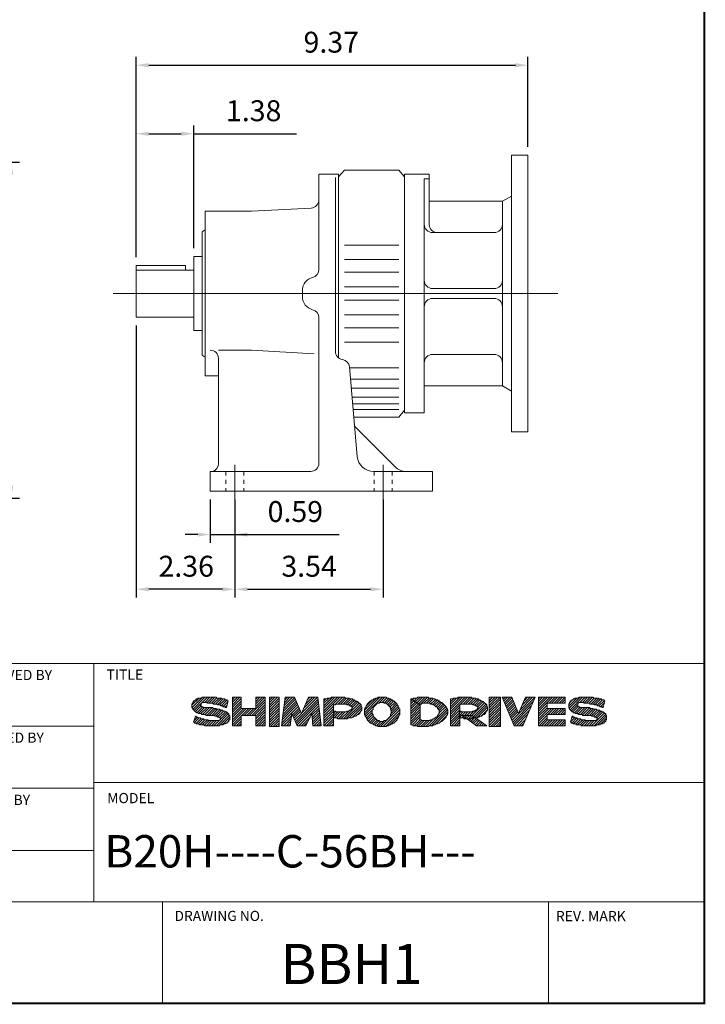
# Model space of a CAD drawing. Units: inches. Extents: x -24.5 to 24.5, y -18.1 to 18.1.
# Drawn here: x 8.1 to 24.5, y -18.1 to 5.4 of the extents above; entities that cross this region are included whole.
import ezdxf

# ---------------------------------------------------------------- set-up
doc = ezdxf.new("R2010")
doc.units = ezdxf.units.IN
doc.header["$MEASUREMENT"] = 0
doc.linetypes.add('CENTER', pattern=[19.4, 13, -2.1, 2.2, -2.1])
doc.linetypes.add('DASHED', pattern=[2.2, 1.3, -0.9])
doc.layers.get('0').update_dxf_attribs({"lineweight": 0})
doc.layers.get('DEFPOINTS').update_dxf_attribs({"lineweight": 0})
doc.styles.get("Standard").update_dxf_attribs({"font": 'ROMAND.SHX'})
doc.dimstyles.get("Standard").update_dxf_attribs({"dimtxt": 0.185806, "dimasz": 0.18, "dimexe": 0.18, "dimexo": 0.0625, "dimgap": 0.09, "dimtad": 0, "dimtih": 1, "dimtoh": 1, "dimdec": 4, "dimrnd": 1e-07, "dimzin": 0, "dimdsep": 46, "dimtxsty": 'STANDARD', "dimcen": 0.09, "dimadec": 4, "dimazin": 0, "dimtfac": 1, "dimtdec": 4, "dimtofl": 0, "dimtmove": 0, "dimatfit": 3, "dimfxl": 1, "dimtolj": 1, "dimtzin": 0, "dimarcsym": 0})

# ---------------------------------------------------------------- blocks, each defined once
blk = doc.blocks.new('_X1')
at = {"color": 0}
for p, q in [((10.4691, 1.6656), (10.5788, 1.7753)), ((10.4691, 1.6833), (10.555, 1.7692)), ((10.4718, 1.6506), (10.5965, 1.7753)), ((10.4813, 1.7131), (10.5252, 1.757)), ((10.5715, 1.7326), (10.6142, 1.7753)), ((10.5953, 1.7387), (10.6267, 1.7702)), ((10.6081, 1.7339), (10.6416, 1.7674)), ((10.623, 1.7311), (10.6535, 1.7616)), ((10.6318, 1.7223), (10.6654, 1.7558)), ((10.6407, 1.7135), (10.6773, 1.7501)), ((10.6495, 1.7046), (10.6861, 1.7412)), ((10.4776, 1.6388), (10.53, 1.6912)), ((10.5836, 1.568), (10.713, 1.6974)), ((10.6013, 1.568), (10.7191, 1.6858)), ((10.6523, 1.6897), (10.695, 1.7324)), ((10.6581, 1.6778), (10.7008, 1.7205)), ((10.6581, 1.6602), (10.7069, 1.7089)), ((10.4834, 1.6269), (10.5239, 1.6674)), ((10.4892, 1.615), (10.5288, 1.6546)), ((10.498, 1.6061), (10.5315, 1.6397)), ((10.5068, 1.5973), (10.5404, 1.6308)), ((10.5187, 1.5915), (10.5492, 1.622)), ((10.5306, 1.5857), (10.5581, 1.6132)), ((10.5425, 1.5799), (10.573, 1.6104)), ((10.5544, 1.5741), (10.5849, 1.6046)), ((10.5663, 1.5683), (10.6025, 1.6046)), ((10.619, 1.568), (10.7191, 1.6681)), ((10.6488, 1.5802), (10.713, 1.6443))]:
    blk.add_line(p, q, dxfattribs=at)
blk = doc.blocks.new('_X2')
at = {"color": 0}
for p, q in [((9.2495, 1.7188), (9.2999, 1.7692)), ((9.25, 1.7016), (9.3237, 1.7753)), ((9.2558, 1.6898), (9.3414, 1.7753)), ((9.2617, 1.7487), (9.264, 1.7509)), ((9.2646, 1.6809), (9.3591, 1.7753)), ((9.3401, 1.7387), (9.3767, 1.7753)), ((9.3555, 1.7364), (9.3944, 1.7753)), ((9.3694, 1.7326), (9.4121, 1.7753)), ((9.3871, 1.7326), (9.425, 1.7706)), ((9.4003, 1.7282), (9.4413, 1.7692)), ((9.4163, 1.7266), (9.4579, 1.7681)), ((9.4302, 1.7227), (9.4706, 1.7631)), ((9.4456, 1.7205), (9.4822, 1.757)), ((9.4572, 1.7144), (9.4995, 1.7567)), ((9.469, 1.7085), (9.5037, 1.7432)), ((9.5361, 1.7226), (9.5889, 1.7753)), ((9.5361, 1.7402), (9.5712, 1.7753)), ((9.5361, 1.7579), (9.5535, 1.7753)), ((9.5361, 1.7049), (9.5971, 1.7659)), ((9.5361, 1.6872), (9.5971, 1.7482)), ((9.6553, 1.6473), (9.7678, 1.7598)), ((9.6729, 1.6473), (9.7678, 1.7422)), ((9.7007, 1.7104), (9.7656, 1.7753)), ((9.7007, 1.7281), (9.748, 1.7753)), ((9.7007, 1.7458), (9.7303, 1.7753)), ((9.7007, 1.7635), (9.7126, 1.7753)), ((9.7983, 1.7196), (9.854, 1.7753)), ((9.7983, 1.7373), (9.8363, 1.7753)), ((9.7983, 1.755), (9.8187, 1.7753)), ((9.7983, 1.7726), (9.801, 1.7753)), ((9.7983, 1.7019), (9.8654, 1.769)), ((9.7983, 1.6843), (9.8654, 1.7513)), ((9.8936, 1.6558), (9.9864, 1.7486)), ((9.896, 1.6759), (9.9812, 1.761)), ((9.8984, 1.696), (9.9759, 1.7735)), ((9.9009, 1.7161), (9.9601, 1.7753)), ((9.9033, 1.7362), (9.9424, 1.7753)), ((9.9058, 1.7564), (9.9247, 1.7753)), ((9.9814, 1.6022), (10.1414, 1.7622)), ((9.9867, 1.5898), (10.1433, 1.7464)), ((10.026, 1.6645), (10.1369, 1.7753)), ((10.0389, 1.695), (10.1192, 1.7753)), ((10.0517, 1.7256), (10.1015, 1.7753)), ((10.0646, 1.7561), (10.0838, 1.7753)), ((10.1825, 1.6618), (10.296, 1.7753)), ((10.1825, 1.6795), (10.2783, 1.7753)), ((10.1825, 1.6972), (10.2606, 1.7753)), ((10.1825, 1.7149), (10.2429, 1.7753)), ((10.1825, 1.7325), (10.2192, 1.7692)), ((10.1825, 1.7502), (10.1954, 1.7631)), ((10.2588, 1.7205), (10.3136, 1.7753)), ((10.2825, 1.7266), (10.3301, 1.7741)), ((10.3002, 1.7266), (10.3429, 1.7692)), ((10.3179, 1.7266), (10.3599, 1.7686)), ((10.3356, 1.7266), (10.3722, 1.7631)), ((10.3472, 1.7205), (10.3868, 1.7601)), ((10.3621, 1.7177), (10.3987, 1.7543)), ((10.374, 1.7119), (10.4105, 1.7485)), ((10.3828, 1.7031), (10.4224, 1.7427)), ((10.7965, 1.7456), (10.8073, 1.7563)), ((10.7965, 1.7279), (10.8181, 1.7494)), ((10.7965, 1.7102), (10.8289, 1.7426)), ((10.8079, 1.7569), (10.8202, 1.7692)), ((10.8193, 1.7507), (10.8379, 1.7692)), ((10.8308, 1.7445), (10.8617, 1.7753)), ((10.8422, 1.7382), (10.8793, 1.7753)), ((10.8537, 1.732), (10.897, 1.7753)), ((10.8659, 1.7266), (10.9147, 1.7753)), ((10.8897, 1.7326), (10.9263, 1.7692)), ((10.9074, 1.7326), (10.9439, 1.7692)), ((10.925, 1.7326), (10.9555, 1.7631)), ((10.9367, 1.7266), (10.9702, 1.7602)), ((10.9516, 1.7239), (10.9848, 1.757)), ((10.9635, 1.7181), (10.9964, 1.7509)), ((10.9724, 1.7093), (11.0059, 1.7428)), ((11.077, 1.7079), (11.1445, 1.7753)), ((11.077, 1.6902), (11.1622, 1.7753)), ((11.077, 1.6725), (11.1799, 1.7753)), ((11.077, 1.7432), (11.103, 1.7692)), ((11.077, 1.7255), (11.1207, 1.7692)), ((11.077, 1.7609), (11.0793, 1.7631)), ((11.145, 1.7228), (11.1975, 1.7753)), ((11.1664, 1.7266), (11.2152, 1.7753)), ((11.1841, 1.7266), (11.2281, 1.7706)), ((11.2018, 1.7266), (11.2445, 1.7692)), ((11.2195, 1.7266), (11.258, 1.7651)), ((11.2333, 1.7227), (11.2729, 1.7624)), ((11.2482, 1.72), (11.2848, 1.7566)), ((11.2601, 1.7142), (11.2967, 1.7508)), ((11.269, 1.7054), (11.3085, 1.7448)), ((11.3514, 1.7701), (11.3566, 1.7753)), ((11.3514, 1.7525), (11.3743, 1.7753)), ((11.3514, 1.7348), (11.392, 1.7753)), ((11.3514, 1.7171), (11.4097, 1.7753)), ((11.3514, 1.6994), (11.4273, 1.7753)), ((11.3514, 1.6818), (11.4307, 1.761)), ((11.3514, 1.6641), (11.4307, 1.7433)), ((11.4435, 1.7738), (11.445, 1.7753)), ((11.4488, 1.7614), (11.4627, 1.7753)), ((11.4541, 1.749), (11.4804, 1.7753)), ((11.4593, 1.7366), (11.4981, 1.7753)), ((11.4646, 1.7242), (11.5117, 1.7713)), ((11.4699, 1.7118), (11.5169, 1.7588)), ((11.4751, 1.6994), (11.5222, 1.7464)), ((11.512, 1.6125), (11.6745, 1.775)), ((11.5173, 1.6001), (11.6614, 1.7443)), ((11.5715, 1.6896), (11.6571, 1.7753)), ((11.5843, 1.7202), (11.6395, 1.7753)), ((11.5972, 1.7507), (11.6218, 1.7753)), ((11.699, 1.7642), (11.7102, 1.7753)), ((11.699, 1.7465), (11.7279, 1.7753)), ((11.699, 1.7288), (11.7455, 1.7753)), ((11.699, 1.7111), (11.7632, 1.7753)), ((11.699, 1.6935), (11.7809, 1.7753)), ((11.699, 1.6758), (11.7986, 1.7753)), ((11.7736, 1.7326), (11.8162, 1.7753)), ((11.7912, 1.7326), (11.8339, 1.7753)), ((11.8089, 1.7326), (11.8516, 1.7753)), ((11.8266, 1.7326), (11.8693, 1.7753)), ((11.8443, 1.7326), (11.887, 1.7753)), ((11.862, 1.7326), (11.888, 1.7587)), ((11.8796, 1.7326), (11.888, 1.7411)), ((11.9124, 1.7124), (11.9693, 1.7692)), ((11.9161, 1.6985), (11.993, 1.7753)), ((11.9185, 1.7362), (11.9394, 1.757)), ((11.9219, 1.6866), (12.0107, 1.7753)), ((11.9429, 1.7606), (11.9455, 1.7631)), ((11.9918, 1.7387), (12.0284, 1.7753)), ((12.0095, 1.7387), (12.0461, 1.7753)), ((12.0216, 1.7332), (12.0637, 1.7753)), ((12.0387, 1.7326), (12.0814, 1.7753)), ((12.0564, 1.7326), (12.093, 1.7692)), ((12.068, 1.7266), (12.1107, 1.7692)), ((12.0857, 1.7266), (12.1241, 1.7649)), ((12.0972, 1.7205), (12.1399, 1.7631)), ((12.1137, 1.7192), (12.1515, 1.757)), ((12.1265, 1.7144), (12.1631, 1.7509)), ((9.2735, 1.6721), (9.3158, 1.7144)), ((9.2846, 1.6656), (9.3273, 1.7083)), ((9.2973, 1.6605), (9.3389, 1.7022)), ((9.3139, 1.6595), (9.3566, 1.7022)), ((9.3255, 1.6534), (9.3743, 1.7022)), ((9.3432, 1.6534), (9.3919, 1.7022)), ((9.3547, 1.6473), (9.4035, 1.6961)), ((9.3724, 1.6473), (9.4202, 1.6951)), ((9.3901, 1.6473), (9.4328, 1.69)), ((9.4078, 1.6473), (9.4475, 1.687)), ((9.4194, 1.6412), (9.462, 1.6839)), ((9.4317, 1.6358), (9.4736, 1.6778)), ((9.4446, 1.6311), (9.4863, 1.6727)), ((9.4838, 1.7056), (9.4978, 1.7196)), ((9.5361, 1.6695), (9.5971, 1.7305)), ((9.5361, 1.6519), (9.5971, 1.7128)), ((9.5361, 1.5988), (9.6333, 1.6961)), ((9.5361, 1.6165), (9.6157, 1.6961)), ((9.5361, 1.6342), (9.598, 1.6961)), ((9.6022, 1.6473), (9.651, 1.6961)), ((9.6199, 1.6473), (9.6687, 1.6961)), ((9.6376, 1.6473), (9.6864, 1.6961)), ((9.6906, 1.6473), (9.7678, 1.7245)), ((9.7007, 1.6397), (9.7678, 1.7068)), ((9.7007, 1.622), (9.7678, 1.6891)), ((9.7007, 1.6044), (9.7678, 1.6714)), ((9.7983, 1.6666), (9.8654, 1.7336)), ((9.7983, 1.6489), (9.8654, 1.716)), ((9.7983, 1.6312), (9.8654, 1.6983)), ((9.7983, 1.6135), (9.8654, 1.6806)), ((9.8863, 1.5954), (10.0021, 1.7113)), ((9.8887, 1.6155), (9.9969, 1.7237)), ((9.8911, 1.6357), (9.9916, 1.7362)), ((9.9602, 1.6517), (10.0073, 1.6988)), ((9.9655, 1.6393), (10.0126, 1.6864)), ((9.9708, 1.6269), (10.0178, 1.674)), ((9.992, 1.5774), (10.1452, 1.7306)), ((10.0064, 1.5741), (10.1471, 1.7149)), ((10.0979, 1.648), (10.149, 1.6991)), ((10.0991, 1.6315), (10.1509, 1.6833)), ((10.1825, 1.6441), (10.2495, 1.7112)), ((10.1825, 1.6265), (10.2495, 1.6935)), ((10.1825, 1.6088), (10.2495, 1.6759)), ((10.2495, 1.6759), (10.2514, 1.6778)), ((10.2495, 1.6582), (10.2654, 1.6741)), ((10.2495, 1.6405), (10.2807, 1.6717)), ((10.2557, 1.629), (10.2984, 1.6717)), ((10.2734, 1.629), (10.3161, 1.6717)), ((10.2849, 1.6229), (10.3337, 1.6717)), ((10.3026, 1.6229), (10.3575, 1.6778)), ((10.3203, 1.6229), (10.4313, 1.7339)), ((10.338, 1.6229), (10.4401, 1.725)), ((10.3618, 1.629), (10.4455, 1.7127)), ((10.3855, 1.6351), (10.4508, 1.7003)), ((10.4215, 1.6534), (10.4386, 1.6704)), ((10.7965, 1.6925), (10.8397, 1.7357)), ((10.7965, 1.6749), (10.8505, 1.7288)), ((10.7965, 1.6572), (10.8613, 1.7219)), ((10.7965, 1.6395), (10.8636, 1.7066)), ((10.7965, 1.6218), (10.8636, 1.6889)), ((10.7965, 1.6041), (10.8636, 1.6712)), ((10.9256, 1.5741), (11.0501, 1.6986)), ((10.9433, 1.5741), (11.0559, 1.6867)), ((10.967, 1.5802), (11.0587, 1.6719)), ((10.9843, 1.7035), (11.0178, 1.737)), ((10.99, 1.6916), (11.0266, 1.7282)), ((10.9978, 1.6816), (11.0355, 1.7193)), ((10.9978, 1.664), (11.0443, 1.7105)), ((11.077, 1.6548), (11.1427, 1.7205)), ((11.077, 1.6372), (11.1441, 1.7042)), ((11.077, 1.6195), (11.1441, 1.6866)), ((11.142, 1.6667), (11.1516, 1.6764)), ((11.1421, 1.6492), (11.1646, 1.6717)), ((11.1441, 1.6335), (11.1823, 1.6717)), ((11.1755, 1.6473), (11.1999, 1.6717)), ((11.1932, 1.6473), (11.2176, 1.6717)), ((11.2109, 1.6473), (11.2414, 1.6778)), ((11.2286, 1.6473), (11.3174, 1.7361)), ((11.2393, 1.6403), (11.3263, 1.7273)), ((11.2497, 1.633), (11.3331, 1.7165)), ((11.2633, 1.629), (11.3383, 1.704)), ((11.2932, 1.6412), (11.3392, 1.6872)), ((11.3514, 1.6464), (11.4307, 1.7257)), ((11.3514, 1.6287), (11.4307, 1.708)), ((11.3514, 1.611), (11.4307, 1.6903)), ((11.3514, 1.5934), (11.4307, 1.6726)), ((11.4804, 1.687), (11.5274, 1.734)), ((11.4857, 1.6746), (11.5326, 1.7215)), ((11.4909, 1.6621), (11.5379, 1.7091)), ((11.4962, 1.6497), (11.5431, 1.6966)), ((11.5015, 1.6373), (11.5483, 1.6842)), ((11.5067, 1.6249), (11.5536, 1.6718)), ((11.5225, 1.5877), (11.6484, 1.7136)), ((11.5278, 1.5753), (11.6354, 1.6829)), ((11.699, 1.6581), (11.76, 1.7191)), ((11.699, 1.6404), (11.76, 1.7014)), ((11.699, 1.6227), (11.7723, 1.6961)), ((11.699, 1.6051), (11.79, 1.6961)), ((11.765, 1.6534), (11.8077, 1.6961)), ((11.7827, 1.6534), (11.8254, 1.6961)), ((11.8004, 1.6534), (11.843, 1.6961)), ((11.818, 1.6534), (11.8607, 1.6961)), ((11.8357, 1.6534), (11.8784, 1.6961)), ((11.8534, 1.6534), (11.888, 1.688)), ((11.8711, 1.6534), (11.888, 1.6704)), ((11.9308, 1.6777), (11.9734, 1.7204)), ((11.9424, 1.6717), (11.9795, 1.7088)), ((11.954, 1.6656), (11.9917, 1.7033)), ((11.9656, 1.6595), (12.0082, 1.7022)), ((11.9795, 1.6558), (12.0259, 1.7022)), ((11.9948, 1.6534), (12.0436, 1.7022)), ((12.01, 1.6509), (12.06, 1.7009)), ((12.0241, 1.6473), (12.0729, 1.6961)), ((12.0417, 1.6473), (12.0844, 1.69)), ((12.0594, 1.6473), (12.1021, 1.69)), ((12.074, 1.6442), (12.1137, 1.6839)), ((12.0887, 1.6412), (12.1314, 1.6839)), ((12.1003, 1.6351), (12.1429, 1.6778)), ((12.1118, 1.629), (12.1545, 1.6717)), ((12.1381, 1.7083), (12.1645, 1.7346)), ((12.15, 1.7025), (12.1586, 1.7111)), ((9.2652, 1.6108), (9.2895, 1.6351)), ((9.2678, 1.5957), (9.3011, 1.629)), ((9.2723, 1.6355), (9.2779, 1.6412)), ((9.28, 1.5902), (9.3127, 1.6229)), ((9.2938, 1.5863), (9.3304, 1.6229)), ((9.3053, 1.5802), (9.3419, 1.6168)), ((9.323, 1.5802), (9.3596, 1.6168)), ((9.3378, 1.5773), (9.3712, 1.6107)), ((9.3523, 1.5741), (9.3889, 1.6107)), ((9.37, 1.5741), (9.4065, 1.6107)), ((9.3876, 1.5741), (9.4242, 1.6107)), ((9.4053, 1.5741), (9.4419, 1.6107)), ((9.423, 1.5741), (9.5084, 1.6595)), ((9.4446, 1.6134), (9.448, 1.6168)), ((9.4468, 1.5802), (9.5138, 1.6473)), ((9.4507, 1.6195), (9.4981, 1.6669)), ((9.4644, 1.5802), (9.5178, 1.6336)), ((9.5004, 1.5985), (9.5056, 1.6037)), ((9.5065, 1.6046), (9.5117, 1.6098)), ((9.5361, 1.5811), (9.5971, 1.6421)), ((9.5467, 1.5741), (9.5971, 1.6244)), ((9.5644, 1.5741), (9.5971, 1.6068)), ((9.7007, 1.5867), (9.7678, 1.6538)), ((9.7058, 1.5741), (9.7678, 1.6361)), ((9.7235, 1.5741), (9.7678, 1.6184)), ((9.7412, 1.5741), (9.7678, 1.6007)), ((9.7983, 1.5959), (9.8654, 1.6629)), ((9.7983, 1.5782), (9.8654, 1.6453)), ((9.8058, 1.568), (9.8654, 1.6276)), ((9.8235, 1.568), (9.8654, 1.6099)), ((9.8838, 1.5753), (9.955, 1.6465)), ((9.9003, 1.5741), (9.952, 1.6259)), ((9.918, 1.5741), (9.9491, 1.6052)), ((9.9761, 1.6146), (10.0231, 1.6615)), ((10.024, 1.5741), (10.0848, 1.6349)), ((10.1003, 1.615), (10.1528, 1.6676)), ((10.1015, 1.5985), (10.1548, 1.6518)), ((10.1026, 1.582), (10.1567, 1.636)), ((10.1124, 1.5741), (10.1586, 1.6203)), ((10.1301, 1.5741), (10.1605, 1.6045)), ((10.1825, 1.5911), (10.2495, 1.6582)), ((10.1831, 1.5741), (10.2495, 1.6405)), ((10.2008, 1.5741), (10.2495, 1.6228)), ((10.2185, 1.5741), (10.2495, 1.6052)), ((10.7965, 1.5865), (10.8636, 1.6535)), ((10.8079, 1.5802), (10.8636, 1.6359)), ((10.8195, 1.5741), (10.8622, 1.6168)), ((10.8372, 1.5741), (10.8748, 1.6117)), ((10.8488, 1.568), (10.8915, 1.6107)), ((10.8665, 1.568), (10.9091, 1.6107)), ((10.8841, 1.568), (10.9268, 1.6107)), ((10.9018, 1.568), (10.9567, 1.6229)), ((10.9969, 1.5924), (11.0526, 1.6481)), ((11.077, 1.6018), (11.1399, 1.6647)), ((11.077, 1.5841), (11.1394, 1.6465)), ((11.0847, 1.5741), (11.1418, 1.6313)), ((11.1024, 1.5741), (11.1441, 1.6158)), ((11.1572, 1.629), (11.1699, 1.6416)), ((11.1699, 1.6416), (11.1755, 1.6473)), ((11.1717, 1.6258), (11.18, 1.6341)), ((11.18, 1.6341), (11.1932, 1.6473)), ((11.1865, 1.6229), (11.1901, 1.6265)), ((11.1901, 1.6265), (11.2109, 1.6473)), ((11.2002, 1.6189), (11.2042, 1.6229)), ((11.2042, 1.6229), (11.2286, 1.6473)), ((11.2103, 1.6113), (11.2219, 1.6229)), ((11.2204, 1.6038), (11.2456, 1.629)), ((11.2219, 1.6229), (11.2393, 1.6403)), ((11.2305, 1.5962), (11.26, 1.6257)), ((11.2406, 1.5886), (11.2704, 1.6184)), ((11.2456, 1.629), (11.2497, 1.633)), ((11.2507, 1.581), (11.2808, 1.6111)), ((11.2615, 1.5741), (11.2911, 1.6038)), ((11.3514, 1.5757), (11.4307, 1.655)), ((11.3614, 1.568), (11.4307, 1.6373)), ((11.3791, 1.568), (11.4307, 1.6196)), ((11.3968, 1.568), (11.4307, 1.6019)), ((11.5443, 1.5741), (11.6224, 1.6522)), ((11.562, 1.5741), (11.6093, 1.6215)), ((11.699, 1.5874), (11.76, 1.6484)), ((11.7034, 1.5741), (11.76, 1.6307)), ((11.7211, 1.5741), (11.7638, 1.6168)), ((11.7388, 1.5741), (11.7814, 1.6168)), ((11.7564, 1.5741), (11.7991, 1.6168)), ((11.7741, 1.5741), (11.8168, 1.6168)), ((11.7918, 1.5741), (11.8345, 1.6168)), ((11.8095, 1.5741), (11.8522, 1.6168)), ((11.8272, 1.5741), (11.8698, 1.6168)), ((11.8448, 1.5741), (11.8875, 1.6168)), ((11.9256, 1.6018), (11.9551, 1.6314)), ((11.9327, 1.6266), (11.9429, 1.6368)), ((11.9338, 1.5924), (11.9704, 1.629)), ((11.9454, 1.5863), (11.982, 1.6229)), ((11.9622, 1.5854), (11.9978, 1.621)), ((11.9747, 1.5802), (12.0113, 1.6168)), ((11.9924, 1.5802), (12.0283, 1.6161)), ((12.0039, 1.5741), (12.0405, 1.6107)), ((12.0216, 1.5741), (12.0582, 1.6107)), ((12.0393, 1.5741), (12.0759, 1.6107)), ((12.057, 1.5741), (12.0936, 1.6107)), ((12.0746, 1.5741), (12.1643, 1.6637)), ((12.0923, 1.5741), (12.1746, 1.6564)), ((12.1161, 1.5802), (12.1807, 1.6448)), ((12.1399, 1.5863), (12.1807, 1.6272)), ((9.4407, 1.5741), (9.4446, 1.5781)), ((9.4943, 1.5924), (9.4995, 1.5976)), ((9.5821, 1.5741), (9.5971, 1.5891)), ((9.7589, 1.5741), (9.7678, 1.5831)), ((9.8412, 1.568), (9.8654, 1.5922)), ((9.8588, 1.568), (9.8654, 1.5746)), ((9.9356, 1.5741), (9.9462, 1.5846)), ((10.0417, 1.5741), (10.0671, 1.5995)), ((10.1478, 1.5741), (10.1624, 1.5887)), ((10.2362, 1.5741), (10.2495, 1.5875)), ((11.12, 1.5741), (11.1441, 1.5982)), ((11.1377, 1.5741), (11.1441, 1.5805)), ((11.2791, 1.5741), (11.3015, 1.5964)), ((11.2968, 1.5741), (11.3119, 1.5891)), ((11.3145, 1.5741), (11.3222, 1.5818)), ((11.3322, 1.5741), (11.3326, 1.5745)), ((11.4145, 1.568), (11.4307, 1.5842)), ((11.5797, 1.5741), (11.5963, 1.5908)), ((11.8625, 1.5741), (11.888, 1.5996)), ((11.8802, 1.5741), (11.888, 1.582))]:
    blk.add_line(p, q, dxfattribs=at)
blk = doc.blocks.new('*D50')
at = {"color": 7, "linetype": 'Continuous', "lineweight": -2}
for p, q in [((10.852, -1.86), (10.852, -8.366)), ((13.215, -6.022), (13.215, -8.366)), ((12.915, -8.166), (11.152, -8.166))]:
    blk.add_line(p, q, dxfattribs=at)
at = {"color": 7}
for points in [[(11.152, -8.116), (11.152, -8.216), (10.852, -8.166)], [(12.915, -8.216), (12.915, -8.116), (13.215, -8.166)]]:
    blk.add_solid(points, dxfattribs=at)
at = {"layer": 'DEFPOINTS', "color": 0}
for p in [(10.852, -1.66), (13.215, -5.822), (10.852, -8.716)]:
    blk.add_point(p, dxfattribs=at)
at = {"color": 7, "insert": (12.05, -7.616), "char_height": 0.5, "attachment_point": 5}
blk.add_mtext('\\A1;2.36', dxfattribs=at)
blk = doc.blocks.new('*D52')
at = {"color": 7, "linetype": 'Continuous', "lineweight": -2}
for p, q in [((13.215, -6.022), (13.215, -8.366)), ((16.758, -6.022), (16.758, -8.366)), ((13.515, -8.166), (16.458, -8.166))]:
    blk.add_line(p, q, dxfattribs=at)
at = {"color": 7}
for points in [[(13.515, -8.116), (13.515, -8.216), (13.215, -8.166)], [(16.458, -8.216), (16.458, -8.116), (16.758, -8.166)]]:
    blk.add_solid(points, dxfattribs=at)
at = {"layer": 'DEFPOINTS', "color": 0}
for p in [(13.215, -5.822), (16.758, -5.822), (16.758, -8.716)]:
    blk.add_point(p, dxfattribs=at)
at = {"color": 7, "insert": (14.988, -7.616), "char_height": 0.5, "attachment_point": 5}
blk.add_mtext('\\A1;3.54', dxfattribs=at)
blk = doc.blocks.new('*D53')
at = {"color": 7, "linetype": 'Continuous', "lineweight": -2}
for p, q in [((10.852, -0.224), (10.852, 4.561)), ((20.222, 2.41), (20.222, 4.561)), ((11.152, 4.361), (19.922, 4.361))]:
    blk.add_line(p, q, dxfattribs=at)
at = {"color": 7}
for points in [[(11.152, 4.411), (11.152, 4.311), (10.852, 4.361)], [(19.922, 4.311), (19.922, 4.411), (20.222, 4.361)]]:
    blk.add_solid(points, dxfattribs=at)
at = {"layer": 'DEFPOINTS', "color": 0}
for p in [(20.222, 3.811), (20.222, 2.21), (10.852, -0.424)]:
    blk.add_point(p, dxfattribs=at)
at = {"color": 7, "insert": (15.518, 4.911), "char_height": 0.5, "attachment_point": 5}
blk.add_mtext('\\A1;9.37', dxfattribs=at)
blk = doc.blocks.new('*D54')
at = {"color": 7, "linetype": 'Continuous', "lineweight": -2}
for p, q in [((10.852, -0.224), (10.852, 2.923)), ((12.23, -0.012), (12.23, 2.923)), ((11.152, 2.723), (11.93, 2.723)), ((12.23, 2.723), (14.689, 2.723))]:
    blk.add_line(p, q, dxfattribs=at)
at = {"color": 7}
for points in [[(11.152, 2.773), (11.152, 2.673), (10.852, 2.723)], [(11.93, 2.673), (11.93, 2.773), (12.23, 2.723)]]:
    blk.add_solid(points, dxfattribs=at)
at = {"layer": 'DEFPOINTS', "color": 0}
for p in [(12.23, 2.173), (12.23, -0.212), (10.852, -0.424)]:
    blk.add_point(p, dxfattribs=at)
at = {"color": 7, "insert": (13.663, 3.273), "char_height": 0.5, "attachment_point": 5}
blk.add_mtext('\\A1;1.38', dxfattribs=at)
blk = doc.blocks.new('*D57')
at = {"color": 7, "linetype": 'Continuous', "lineweight": -2}
for p, q in [((12.624, -6.022), (12.624, -7.058)), ((13.215, -6.022), (13.215, -7.058)), ((12.324, -6.858), (12.024, -6.858)), ((12.624, -6.858), (13.215, -6.858)), ((13.215, -6.858), (15.708, -6.858)), ((13.515, -6.858), (13.815, -6.858))]:
    blk.add_line(p, q, dxfattribs=at)
at = {"color": 7}
for points in [[(12.324, -6.908), (12.324, -6.808), (12.624, -6.858)], [(13.515, -6.808), (13.515, -6.908), (13.215, -6.858)]]:
    blk.add_solid(points, dxfattribs=at)
at = {"layer": 'DEFPOINTS', "color": 0}
for p in [(12.624, -5.822), (13.215, -5.822), (13.215, -7.408)]:
    blk.add_point(p, dxfattribs=at)
at = {"color": 7, "insert": (14.659, -6.308), "char_height": 0.4998, "attachment_point": 5}
blk.add_mtext('\\A1;0.59', dxfattribs=at)
blk = doc.blocks.new('*D58')
at = {"color": 7, "linetype": 'Continuous', "lineweight": -2}
for p, q in [((-0.161, 2.041), (8.063, 2.041)), ((7.863, -5.688), (7.863, 1.741)), ((3.382, -5.988), (8.063, -5.988))]:
    blk.add_line(p, q, dxfattribs=at)
at = {"color": 7}
for points in [[(7.913, 1.741), (7.813, 1.741), (7.863, 2.041)], [(7.813, -5.688), (7.913, -5.688), (7.863, -5.988)]]:
    blk.add_solid(points, dxfattribs=at)
at = {"layer": 'DEFPOINTS', "color": 0}
for p in [(-0.361, 2.041), (8.413, 2.041), (3.182, -5.988)]:
    blk.add_point(p, dxfattribs=at)
at = {"color": 7, "insert": (7.313, -1.979), "char_height": 0.4998, "attachment_point": 5, "rotation": 90}
blk.add_mtext('\\A1;8.03', dxfattribs=at)

msp = doc.modelspace()

# ---------------------------------------------------------------- linework, layer by layer
at = {"color": 7, "linetype": 'Continuous'}
for p, q in [((19.82874, 2.20952), (20.22244, 2.20952)), ((19.82874, 2.20952), (19.82874, -4.40464)), ((20.22244, 2.20952), (20.22244, -4.40464)), ((15.22245, 1.75677), (15.69489, 1.75677)), ((15.22245, 1.75677), (15.22245, -0.52082)), ((15.61615, 1.67612), (15.61615, -2.47975)), ((15.83268, 1.85519), (15.69489, 1.69138)), ((15.69489, 1.75677), (15.69489, -2.63723)), ((15.83268, 1.85519), (17.13189, 1.85519)), ((17.13189, 1.85519), (17.26969, 1.69138)), ((17.26969, 1.75677), (17.86024, 1.75677)), ((17.26969, 1.75677), (17.26969, -3.95188)), ((17.86024, 1.75677), (17.86024, 0.55598)), ((17.74213, 1.64154), (17.86024, 1.64154)), ((17.74213, 1.64154), (17.74213, -3.95188)), ((19.6122, 1.10716), (19.82874, 1.23218)), ((13.60827, 0.87094), (15.0359, 0.94576)), ((17.86024, 1.10716), (19.6122, 1.10716)), ((19.6122, 1.10716), (19.6122, -3.30228)), ((12.50592, 0.87094), (13.60828, 0.87094)), ((12.50592, 0.87094), (12.50592, -3.06606)), ((12.42718, 0.37882), (12.50592, 0.42428)), ((12.42718, 0.37882), (12.42718, -2.57393)), ((17.93898, 0.35913), (19.41535, 0.35913)), ((15.83268, 0.06128), (17.13189, 0.06128)), ((12.23033, -0.21173), (12.42718, -0.21173)), ((12.23033, -0.21173), (12.23033, -1.98338)), ((10.85238, -0.42413), (12.03348, -0.42413)), ((10.85238, -0.42413), (10.85238, -1.66006)), ((12.03348, -0.42413), (12.03348, -0.53506)), ((15.83268, -0.28084), (17.13189, -0.28084)), ((10.85238, -0.53506), (12.23033, -0.53506)), ((15.83268, -0.58773), (17.13189, -0.58773)), ((15.83268, -0.94008), (17.13189, -0.94008)), ((14.82875, -1.01882), (14.82875, -1.1763)), ((17.93898, -0.97945), (19.41535, -0.97945)), ((15.83268, -1.25504), (17.13189, -1.25504)), ((17.93898, -1.21567), (19.41535, -1.21567)), ((15.83268, -1.6074), (17.13189, -1.6074)), ((10.85238, -1.66006), (12.23033, -1.66006)), ((15.22245, -1.67429), (15.22245, -5.15267)), ((12.23033, -1.98338), (12.42718, -1.98338)), ((15.83268, -1.91428), (17.13189, -1.91428)), ((15.83268, -2.25641), (17.13189, -2.25641)), ((12.42718, -2.57393), (12.50592, -2.61939)), ((12.82088, -2.4521), (13.60828, -2.4521)), ((13.60828, -2.4521), (15.10864, -2.54052)), ((17.93898, -2.55425), (19.41535, -2.55425)), ((12.82088, -2.64895), (12.82088, -5.1628)), ((15.95153, -2.85206), (16.13859, -4.99013)), ((15.95311, -2.87012), (17.13189, -2.87012)), ((12.50592, -3.06606), (12.82088, -3.06606)), ((15.9773, -3.14659), (17.13189, -3.14659)), ((15.99609, -3.36139), (17.13189, -3.36139)), ((17.74213, -3.30228), (19.6122, -3.30228)), ((19.6122, -3.30228), (19.82874, -3.4273)), ((16.01455, -3.57234), (17.13189, -3.57234)), ((16.02833, -3.72982), (17.13189, -3.72982)), ((16.0407, -3.87123), (17.13189, -3.87123)), ((17.13189, -4.05031), (17.26969, -3.88649)), ((17.26969, -3.95188), (17.74213, -3.95188)), ((16.05637, -4.05031), (17.13189, -4.05031)), ((17.0391, -5.23421), (16.07565, -4.27076)), ((19.82874, -4.40464), (20.22244, -4.40464)), ((12.62403, -5.34952), (15.0256, -5.34952)), ((12.62403, -5.34952), (12.62403, -5.82196)), ((13.21458, -5.19204), (13.21458, -6.03862)), ((16.53079, -5.34952), (17.93898, -5.34952)), ((17.93898, -5.34952), (17.93898, -5.82196)), ((12.62403, -5.82196), (17.93898, -5.82196))]:
    msp.add_line(p, q, dxfattribs=at)
at = {"color": 7, "linetype": 'CENTER'}
msp.add_line((10.30314, -1.09756), (20.93675, -1.09756), dxfattribs=at)
at = {"color": 7, "linetype": 'DASHED', "ltscale": 0.02}
for p, q in [((12.99804, -5.34952), (12.99804, -5.82196)), ((13.43111, -5.34952), (13.43111, -5.82196)), ((16.54134, -5.34952), (16.54134, -5.82196)), ((16.97441, -5.34952), (16.97441, -5.82196))]:
    msp.add_line(p, q, dxfattribs=at)
at = {"color": 7, "linetype": 'Continuous', "ltscale": 0.02}
msp.add_line((16.75788, -5.19204), (16.75788, -6.04765), dxfattribs=at)
for p, q in [((-24.43749, -9.93748), (24.43751, -9.93748)), ((9.84217, -9.93748), (9.84217, -15.63678)), ((3.18751, -11.43506), (9.84217, -11.43506)), ((3.18751, -12.92256), (9.84217, -12.92256)), ((9.84217, -12.78503), (24.43751, -12.78503)), ((3.18751, -14.41006), (9.84217, -14.41006)), ((3.18751, -15.63678), (24.43751, -15.63678)), ((11.4841, -15.63678), (11.4841, -18.06251)), ((20.70885, -15.63678), (20.70885, -18.06251))]:
    msp.add_line(p, q)
at = {"color": 1, "true_color": 0xff0000}
for p, q in [((16.49739, -10.80891), (16.47676, -10.82954)), ((16.51802, -10.80891), (16.49739, -10.80891)), ((16.53866, -10.78827), (16.51802, -10.80891)), ((16.55929, -10.78827), (16.53866, -10.78827)), ((16.57992, -10.76764), (16.55929, -10.78827)), ((16.62119, -10.76764), (16.57992, -10.76764)), ((16.64182, -10.74701), (16.62119, -10.76764)), ((16.72435, -10.74701), (16.64182, -10.74701)), ((16.82751, -10.74701), (16.72435, -10.74701)), ((16.72435, -10.74701), (16.72435, -10.74701)), ((16.84815, -10.76764), (16.82751, -10.74701)), ((16.88941, -10.76764), (16.84815, -10.76764)), ((16.91004, -10.78827), (16.88941, -10.76764)), ((16.93068, -10.78827), (16.91004, -10.78827)), ((16.95131, -10.80891), (16.93068, -10.78827)), ((16.97194, -10.80891), (16.95131, -10.80891)), ((16.99258, -10.82954), (16.97194, -10.80891)), ((16.33233, -11.01523), (16.3117, -11.03587)), ((16.3117, -11.03587), (16.3117, -11.15966)), ((16.35296, -10.97397), (16.33233, -10.9946)), ((16.33233, -10.9946), (16.33233, -11.01523)), ((16.3736, -10.9327), (16.35296, -10.95333)), ((16.35296, -10.95333), (16.35296, -10.97397)), ((16.45613, -10.82954), (16.3736, -10.91207)), ((16.3736, -10.91207), (16.3736, -10.9327)), ((16.47676, -10.82954), (16.45613, -10.82954)), ((17.01321, -10.82954), (16.99258, -10.82954)), ((17.09574, -10.91207), (17.01321, -10.82954)), ((17.09574, -10.9327), (17.09574, -10.91207)), ((17.11637, -10.95333), (17.09574, -10.9327)), ((17.11637, -10.97397), (17.11637, -10.95333)), ((17.137, -10.9946), (17.11637, -10.97397)), ((17.137, -11.01523), (17.137, -10.9946)), ((17.15764, -11.03587), (17.137, -11.01523)), ((17.15764, -11.15966), (17.15764, -11.03587)), ((16.3117, -11.15966), (16.33233, -11.18029)), ((16.33233, -11.18029), (16.33233, -11.20093)), ((16.33233, -11.20093), (16.35296, -11.22156)), ((16.35296, -11.22156), (16.35296, -11.24219)), ((16.35296, -11.24219), (16.3736, -11.26282)), ((16.3736, -11.26282), (16.3736, -11.28346)), ((16.3736, -11.28346), (16.45613, -11.36599)), ((17.01321, -11.36599), (17.09574, -11.28346)), ((17.09574, -11.26282), (17.11637, -11.24219)), ((17.09574, -11.28346), (17.09574, -11.26282)), ((17.11637, -11.22156), (17.137, -11.20093)), ((17.11637, -11.24219), (17.11637, -11.22156)), ((17.137, -11.18029), (17.15764, -11.15966)), ((17.137, -11.20093), (17.137, -11.18029)), ((16.45613, -11.36599), (16.47676, -11.36599)), ((16.47676, -11.36599), (16.49739, -11.38662)), ((16.49739, -11.38662), (16.51802, -11.38662)), ((16.51802, -11.38662), (16.53866, -11.40725)), ((16.53866, -11.40725), (16.55929, -11.40725)), ((16.55929, -11.40725), (16.57992, -11.42789)), ((16.57992, -11.42789), (16.62119, -11.42789)), ((16.62119, -11.42789), (16.64182, -11.44852)), ((16.64182, -11.44852), (16.82751, -11.44852)), ((16.82751, -11.44852), (16.84815, -11.42789)), ((16.84815, -11.42789), (16.88941, -11.42789)), ((16.88941, -11.42789), (16.91004, -11.40725)), ((16.91004, -11.40725), (16.93068, -11.40725)), ((16.93068, -11.40725), (16.95131, -11.38662)), ((16.95131, -11.38662), (16.97194, -11.38662)), ((16.97194, -11.38662), (16.99258, -11.36599)), ((16.99258, -11.36599), (17.01321, -11.36599))]:
    msp.add_line(p, q, dxfattribs=at)
at = {"lineweight": 120, "const_width": 0.05}
msp.add_lwpolyline([(-24.43749, 18.06249), (24.43751, 18.06249), (24.43751, -18.06251), (-24.43749, -18.06251)], close=True, dxfattribs=at)
at = {"color": 1, "true_color": 0xff0000}
for points in [[(13.09301, -11.26282), (13.09301, -11.28346), (13.07237, -11.28346), (13.07237, -11.32472), (13.05174, -11.32472), (13.05174, -11.34536), (13.03111, -11.34536), (13.03111, -11.36599), (12.98984, -11.36599), (12.98984, -11.38662), (12.94858, -11.38662), (12.92795, -11.40725), (12.84541, -11.40725), (12.84541, -11.42789), (12.49466, -11.42789), (12.47403, -11.40725), (12.37086, -11.40725), (12.35023, -11.38662), (12.28833, -11.38662), (12.28833, -11.36599), (12.24707, -11.36599), (12.24707, -11.34536), (12.22644, -11.34536), (12.2677, -11.20093), (12.28833, -11.20093), (12.28833, -11.22156), (12.3296, -11.22156), (12.3296, -11.24219), (12.3915, -11.24219), (12.3915, -11.26282), (12.47403, -11.26282), (12.47403, -11.28346), (12.57719, -11.28346), (12.57719, -11.30409), (12.84541, -11.30409), (12.84541, -11.28346), (12.86605, -11.28346), (12.86605, -11.24219), (12.84541, -11.24219), (12.84541, -11.22156), (12.80415, -11.22156), (12.78352, -11.20093), (12.74225, -11.20093), (12.72162, -11.18029), (12.51529, -11.18029), (12.51529, -11.15966), (12.41213, -11.15966), (12.41213, -11.13903), (12.35023, -11.13903), (12.3296, -11.1184), (12.28833, -11.1184), (12.28833, -11.09776), (12.2677, -11.09776), (12.2058, -11.03587), (12.2058, -11.01523), (12.18517, -10.9946), (12.18517, -10.91207), (12.2058, -10.89144), (12.2058, -10.8708), (12.22644, -10.85017), (12.22644, -10.82954), (12.24707, -10.82954), (12.2677, -10.80891), (12.28833, -10.80891), (12.28833, -10.78827), (12.3296, -10.78827), (12.3296, -10.76764), (12.41213, -10.76764), (12.43276, -10.74701), (12.76288, -10.74701), (12.78352, -10.76764), (12.88668, -10.76764), (12.90731, -10.78827), (12.96921, -10.78827), (12.96921, -10.80891), (13.03111, -10.80891), (13.03111, -10.82954), (13.05174, -10.82954), (13.01048, -10.9946), (12.98984, -10.9946), (12.96921, -10.97397), (12.92795, -10.97397), (12.92795, -10.95333), (12.86605, -10.95333), (12.86605, -10.9327), (12.80415, -10.9327), (12.78352, -10.91207), (12.70099, -10.91207), (12.68035, -10.89144), (12.55656, -10.89144), (12.53593, -10.8708), (12.43276, -10.8708), (12.41213, -10.89144), (12.41213, -10.91207), (12.3915, -10.91207), (12.3915, -10.95333), (12.41213, -10.95333), (12.41213, -10.97397), (12.45339, -10.97397), (12.45339, -10.9946), (12.68035, -10.9946), (12.70099, -11.01523), (12.76288, -11.01523), (12.76288, -11.03587), (12.84541, -11.03587), (12.86605, -11.0565), (12.92795, -11.0565), (12.92795, -11.07713), (12.96921, -11.07713), (12.98984, -11.09776), (13.01048, -11.09776), (13.05174, -11.13903), (13.07237, -11.13903), (13.07237, -11.18029), (13.09301, -11.18029), (13.09301, -11.26282)], [(13.1549, -11.42789), (13.1549, -10.74701), (13.36123, -10.74701), (13.36123, -11.01523), (13.71199, -11.01523), (13.71199, -10.74701), (13.93894, -10.74701), (13.93894, -11.42789), (13.71199, -11.42789), (13.71199, -11.18029), (13.36123, -11.18029), (13.36123, -11.42789), (13.1549, -11.42789)], [(14.04211, -10.74701), (14.26907, -10.74701), (14.26907, -11.44852), (14.04211, -11.44852)], [(14.33096, -11.42789), (14.4135, -10.74701), (14.64045, -10.74701), (14.80552, -11.13903), (14.97058, -10.74701), (15.19754, -10.74701), (15.28007, -11.42789), (15.07374, -11.42789), (15.05311, -11.13903), (14.90868, -11.42789), (14.70235, -11.42789), (14.57856, -11.13903), (14.53729, -11.42789), (14.33096, -11.42789)], [(15.56892, -11.22156), (15.56892, -11.42789), (15.34196, -11.42789), (15.34196, -10.78827), (15.40386, -10.78827), (15.42449, -10.76764), (15.50703, -10.76764), (15.52766, -10.74701), (15.83715, -10.74701), (15.85778, -10.76764), (15.94031, -10.76764), (15.96094, -10.78827), (16.02284, -10.78827), (16.04347, -10.80891), (16.06411, -10.80891), (16.08474, -10.82954), (16.10537, -10.82954), (16.126, -10.85017), (16.14664, -10.85017), (16.22917, -10.9327), (16.22917, -10.95333), (16.2498, -10.9946), (16.2498, -10.97397), (16.2498, -11.0565), (16.20854, -11.09776), (16.20854, -11.1184), (16.16727, -11.15966), (16.14664, -11.15966), (16.10537, -11.20093), (16.06411, -11.20093), (16.04347, -11.22156), (16.02284, -11.22156), (16.00221, -11.24219), (15.91968, -11.24219), (15.89905, -11.26282), (15.67209, -11.26282), (15.65145, -11.24219), (15.56892, -11.24219), (15.56892, -10.9327), (15.61019, -10.9327), (15.63082, -10.91207), (15.87841, -10.91207), (15.89905, -10.9327), (15.94031, -10.9327), (15.96094, -10.95333), (15.98158, -10.95333), (16.02284, -10.9946), (16.00221, -11.03587), (15.98158, -11.0565), (15.96094, -11.0565), (15.94031, -11.07713), (15.89905, -11.07713), (15.87841, -11.09776), (15.63082, -11.09776), (15.61019, -11.07713), (15.56892, -11.07713), (15.56892, -11.0565), (15.56892, -11.22156)], [(17.41975, -10.78827), (17.41975, -11.40725), (17.46102, -11.40725), (17.48165, -11.42789), (17.56418, -11.42789), (17.58481, -11.44852), (17.83241, -11.44852), (17.85304, -11.42789), (17.93557, -11.42789), (17.9562, -11.40725), (17.99747, -11.40725), (18.0181, -11.38662), (18.05937, -11.38662), (18.08, -11.36599), (18.10063, -11.36599), (18.1419, -11.32472), (18.16253, -11.32472), (18.26569, -11.22156), (18.26569, -11.20093), (18.28632, -11.18029), (18.28632, -11.15966), (18.30696, -11.13903), (18.30696, -11.0565), (18.28632, -11.03587), (18.28632, -11.01523), (18.26569, -10.9946), (18.26569, -10.97397), (18.16253, -10.8708), (18.1419, -10.8708), (18.10063, -10.82954), (18.08, -10.82954), (18.05937, -10.80891), (18.0181, -10.80891), (17.99747, -10.78827), (17.9562, -10.78827), (17.93557, -10.76764), (17.85304, -10.76764), (17.83241, -10.74701), (17.58481, -10.74701), (17.56418, -10.76764), (17.48165, -10.76764), (17.46102, -10.78827), (17.41975, -10.78827), (17.64671, -10.91207), (17.62608, -10.91207), (17.66735, -10.91207), (17.68798, -10.89144), (17.87367, -10.89144), (17.8943, -10.91207), (17.93557, -10.91207), (17.9562, -10.9327), (17.97683, -10.9327), (18.0181, -10.97397), (18.03873, -10.97397), (18.05937, -10.9946), (18.05937, -11.01523), (18.10063, -11.0565), (18.10063, -11.13903), (18.05937, -11.18029), (18.05937, -11.20093), (18.03873, -11.22156), (18.0181, -11.22156), (17.97683, -11.26282), (17.9562, -11.26282), (17.93557, -11.28346), (17.8943, -11.28346), (17.87367, -11.30409), (17.68798, -11.30409), (17.66735, -11.28346), (17.62608, -11.28346), (17.64671, -11.26282), (17.64671, -10.9327), (17.41975, -10.78827)], [(18.59581, -11.22156), (18.59581, -11.42789), (18.36886, -11.42789), (18.36886, -10.78827), (18.43075, -10.78827), (18.45139, -10.76764), (18.53392, -10.76764), (18.55455, -10.74701), (18.86404, -10.74701), (18.88467, -10.76764), (18.9672, -10.76764), (18.98783, -10.78827), (19.0291, -10.78827), (19.04973, -10.80891), (19.07036, -10.80891), (19.091, -10.82954), (19.11163, -10.82954), (19.13226, -10.85017), (19.1529, -10.85017), (19.23543, -10.9327), (19.23543, -10.95333), (19.25606, -10.9946), (19.25606, -10.97397), (19.25606, -11.0565), (19.21479, -11.09776), (19.21479, -11.1184), (19.17353, -11.15966), (19.1529, -11.15966), (19.11163, -11.20093), (19.07036, -11.20093), (19.04973, -11.22156), (19.0291, -11.22156), (19.00847, -11.24219), (18.92594, -11.24219), (18.9053, -11.26282), (18.69898, -11.26282), (18.67834, -11.24219), (18.59581, -11.24219), (18.57518, -11.22156), (18.59581, -11.0565), (18.59581, -10.9327), (18.57518, -10.9327), (18.63708, -10.91207), (18.88467, -10.91207), (18.9053, -10.9327), (18.94657, -10.9327), (18.9672, -10.95333), (18.98783, -10.95333), (19.0291, -10.9946), (19.00847, -11.03587), (18.98783, -11.0565), (18.9672, -11.0565), (18.94657, -11.07713), (18.9053, -11.07713), (18.88467, -11.09776), (18.63708, -11.09776), (18.61645, -11.07713), (18.57518, -11.07713), (18.59581, -11.22156)], [(19.29732, -10.74701), (19.56555, -10.74701), (19.56555, -11.44852), (19.29732, -11.44852)], [(19.60681, -10.74701), (19.83377, -10.74701), (19.99883, -11.13903), (20.16389, -10.74701), (20.39085, -10.74701), (20.102, -11.42789), (19.89567, -11.42789), (19.60681, -10.74701)], [(21.113, -10.74701), (20.47338, -10.74701), (20.47338, -11.42789), (21.113, -11.42789), (21.113, -11.28346), (20.67971, -11.28346), (20.67971, -11.15966), (21.113, -11.15966), (21.113, -11.01523), (20.67971, -11.01523), (20.67971, -10.89144), (21.113, -10.89144), (21.113, -10.74701)], [(22.10336, -11.26282), (22.10336, -11.28346), (22.08273, -11.28346), (22.08273, -11.32472), (22.0621, -11.32472), (22.0621, -11.34536), (22.04146, -11.34536), (22.04146, -11.36599), (22.0002, -11.36599), (22.0002, -11.38662), (21.95893, -11.38662), (21.9383, -11.40725), (21.85577, -11.40725), (21.85577, -11.42789), (21.50502, -11.42789), (21.48438, -11.40725), (21.38122, -11.40725), (21.36059, -11.38662), (21.29869, -11.38662), (21.29869, -11.36599), (21.25742, -11.36599), (21.25742, -11.34536), (21.23679, -11.34536), (21.27806, -11.20093), (21.29869, -11.20093), (21.29869, -11.22156), (21.33996, -11.22156), (21.33996, -11.24219), (21.40185, -11.24219), (21.40185, -11.26282), (21.48438, -11.26282), (21.48438, -11.28346), (21.58755, -11.28346), (21.58755, -11.30409), (21.85577, -11.30409), (21.85577, -11.28346), (21.8764, -11.28346), (21.8764, -11.24219), (21.85577, -11.24219), (21.85577, -11.22156), (21.81451, -11.22156), (21.79387, -11.20093), (21.75261, -11.20093), (21.73198, -11.18029), (21.52565, -11.18029), (21.52565, -11.15966), (21.42249, -11.15966), (21.42249, -11.13903), (21.36059, -11.13903), (21.33996, -11.1184), (21.29869, -11.1184), (21.29869, -11.09776), (21.27806, -11.09776), (21.21616, -11.03587), (21.21616, -11.01523), (21.19553, -10.9946), (21.19553, -10.91207), (21.21616, -10.89144), (21.21616, -10.8708), (21.23679, -10.85017), (21.23679, -10.82954), (21.25742, -10.82954), (21.27806, -10.80891), (21.29869, -10.80891), (21.29869, -10.78827), (21.33996, -10.78827), (21.33996, -10.76764), (21.42249, -10.76764), (21.44312, -10.74701), (21.77324, -10.74701), (21.79387, -10.76764), (21.89704, -10.76764), (21.91767, -10.78827), (21.97957, -10.78827), (21.97957, -10.80891), (22.04146, -10.80891), (22.04146, -10.82954), (22.0621, -10.82954), (22.02083, -10.9946), (22.0002, -10.9946), (21.97957, -10.97397), (21.9383, -10.97397), (21.9383, -10.95333), (21.8764, -10.95333), (21.8764, -10.9327), (21.81451, -10.9327), (21.79387, -10.91207), (21.71134, -10.91207), (21.69071, -10.89144), (21.56691, -10.89144), (21.54628, -10.8708), (21.44312, -10.8708), (21.42249, -10.89144), (21.42249, -10.91207), (21.40185, -10.91207), (21.40185, -10.95333), (21.42249, -10.95333), (21.42249, -10.97397), (21.46375, -10.97397), (21.46375, -10.9946), (21.69071, -10.9946), (21.71134, -11.01523), (21.77324, -11.01523), (21.77324, -11.03587), (21.85577, -11.03587), (21.8764, -11.0565), (21.9383, -11.0565), (21.9383, -11.07713), (21.97957, -11.07713), (22.0002, -11.09776), (22.02083, -11.09776), (22.0621, -11.13903), (22.08273, -11.13903), (22.08273, -11.18029), (22.10336, -11.18029), (22.10336, -11.26282)], [(16.72435, -10.8708), (16.68309, -10.8708), (16.66245, -10.89144), (16.62119, -10.89144), (16.51802, -10.9946), (16.51802, -11.03587), (16.49739, -11.0565), (16.49739, -11.13903), (16.51802, -11.15966), (16.51802, -11.20093), (16.62119, -11.30409), (16.66245, -11.30409), (16.68309, -11.32472), (16.76562, -11.32472), (16.78625, -11.30409), (16.82751, -11.30409), (16.93068, -11.20093), (16.93068, -11.15966), (16.95131, -11.13903), (16.95131, -11.0565), (16.93068, -11.03587), (16.93068, -10.9946), (16.82751, -10.89144), (16.78625, -10.89144), (16.76562, -10.8708), (16.72435, -10.8708)], [(19.23543, -11.42789), (18.98783, -11.42789), (18.65771, -11.18029), (18.88467, -11.18029), (19.23543, -11.42789)]]:
    msp.add_lwpolyline(points, close=True, dxfattribs=at)
at = {"color": 7, "linetype": 'Continuous'}
for centre, radius, start, end in [((15.0256, 1.14234), 0.19685, -86.999999, 0), ((17.93898, 0.55598), 0.19685, 179.999991, 269.999997), ((18.05709, 0.55598), 0.19685, 179.999991, 269.999997), ((19.41535, 0.55598), 0.19685, -90, 0), ((15.0256, -0.52082), 0.19685, -76.657638, 0), ((15.14371, -1.01882), 0.31496, 103.34236, 180.000009), ((17.93898, -0.7826), 0.19685, 179.999991, 269.999997), ((19.41535, -0.7826), 0.19685, -90, 0), ((15.14371, -1.1763), 0.31496, 179.999991, 256.65764), ((17.93898, -1.41252), 0.19685, 90, 180.000009), ((19.41535, -1.41252), 0.19685, 0, 90.000003), ((15.0256, -1.67429), 0.19685, 0, 76.657638), ((12.62403, -2.64895), 0.19685, 0, 90.000003), ((15.813, -2.47975), 0.19685, 179.999991, 261.592342), ((17.93898, -2.7511), 0.19685, 90, 180.000009), ((19.41535, -2.7511), 0.19685, 0, 90.000003), ((15.75543, -2.86921), 0.19685, 5, 81.592333), ((12.62403, -5.1628), 0.19685, -73.398449, 0), ((15.0256, -5.15267), 0.19685, -90, 0), ((16.53079, -4.95582), 0.3937, -175.000006, -90.000003), ((17.31749, -4.95582), 0.3937, -135, -90.000003)]:
    msp.add_arc(centre, radius, start, end, dxfattribs=at)

# ---------------------------------------------------------------- block references
at = {"xscale": 3.383619266531468, "yscale": 3.383619266531467, "zscale": 3.383619266531453}
for name in ['_X2', '_X1']:
    msp.add_blockref(name, (-19.11162, -16.75406), dxfattribs=at)

# ---------------------------------------------------------------- texts
at = {"linetype": 'Continuous'}
for s, height, p in [('APPROVED BY', 0.2450025, (6.66528, -10.33834)), ('TITLE', 0.245002, (10.14346, -10.32848)), ('CHECKED BY', 0.245002, (6.66528, -11.83592)), ('DRAWN BY', 0.245002, (6.66528, -13.32342)), ('MODEL', 0.245002, (10.15872, -13.28059)), ('B20H----C-56BH---', 0.7741935, (10.09123, -14.81694)), ('DRAWING NO.', 0.2415484, (11.77019, -16.09504)), ('REV. MARK', 0.245002, (20.8888, -16.10246)), ('BBH1', 0.96, (14.30188, -17.605))]:
    msp.add_text(s, height=height, dxfattribs=at).set_placement(p)

# ---------------------------------------------------------------- dimensions: what is measured, and where the dimension line sits
at = {"color": 7, "linetype": 'Continuous'}
for base, p1, p2, text, override, picture, middle in [((20.22244, 4.36118), (10.85238, -0.42413), (20.22244, 2.20952), '9.37', {"dimtxt": 0.5, "dimasz": 0.3, "dimexe": 0.2, "dimexo": 0.2, "dimgap": 0.3, "dimtad": 1, "dimtih": 0, "dimtoh": 0, "dimdec": 1, "dimclrd": 7, "dimclre": 7, "dimclrt": 7, "dimadec": 1, "dimtfac": 1.8, "dimtdec": 1, "dimtofl": 1}, '*D53', (15.51758, 4.36118)), ((12.23033, 2.72339), (10.85238, -0.42413), (12.23033, -0.21173), '1.38', {"dimtxt": 0.5, "dimasz": 0.3, "dimexe": 0.2, "dimexo": 0.2, "dimgap": 0.3, "dimtad": 1, "dimtih": 0, "dimtoh": 0, "dimdec": 1, "dimclrd": 7, "dimclre": 7, "dimclrt": 7, "dimadec": 1, "dimtfac": 1.8, "dimtdec": 1, "dimtofl": 1}, '*D54', (13.66303, 2.72339)), ((10.85238, -8.16604), (13.21458, -5.82196), (10.85238, -1.66006), '2.36', {"dimtxt": 0.5, "dimasz": 0.3, "dimexe": 0.2, "dimexo": 0.2, "dimgap": 0.3, "dimtad": 1, "dimtih": 0, "dimtoh": 0, "dimdec": 1, "dimclrd": 7, "dimclre": 7, "dimclrt": 7, "dimadec": 1, "dimtfac": 1.8, "dimtdec": 1, "dimtix": 1, "dimtofl": 1}, '*D50', (12.05041, -8.16604))]:
    dim = msp.add_linear_dim(base=base, p1=p1, p2=p2, text=text, dimstyle='Standard', override=override, dxfattribs=at)
    dim.commit()
    dim.dimension.update_dxf_attribs({"geometry": picture, "text_midpoint": middle, "dimtype": 160})
for base, p1, p2, angle, text, override, picture, middle, dimtype in [((7.86291, 2.04101), (3.18223, -5.98838), (-0.36107, 2.04101), 90, '8.03', {"dimtxt": 0.499819, "dimasz": 0.3, "dimexe": 0.2, "dimexo": 0.2, "dimgap": 0.3, "dimtad": 1, "dimtih": 0, "dimtoh": 0, "dimclrd": 7, "dimclre": 7, "dimclrt": 7, "dimtfac": 1.8, "dimtofl": 1}, '*D58', (7.86291, -1.97854), 160), ((13.21458, -6.85836), (12.62403, -5.82196), (13.21458, -5.82196), 0, '0.59', {"dimtxt": 0.499819, "dimasz": 0.3, "dimexe": 0.2, "dimexo": 0.2, "dimgap": 0.3, "dimtad": 1, "dimtih": 0, "dimtoh": 0, "dimclrd": 7, "dimclre": 7, "dimclrt": 7, "dimtfac": 1.8, "dimtofl": 1}, '*D57', (14.6587, -6.85836), 161), ((16.75788, -8.16604), (13.21458, -5.82196), (16.75788, -5.82196), 0, '<>4', {"dimtxt": 0.5, "dimasz": 0.3, "dimexe": 0.2, "dimexo": 0.2, "dimgap": 0.3, "dimtad": 1, "dimtih": 0, "dimtoh": 0, "dimdec": 1, "dimclrd": 7, "dimclre": 7, "dimclrt": 7, "dimadec": 1, "dimtfac": 1.8, "dimtdec": 1, "dimtofl": 1}, '*D52', (14.98791, -8.16604), 161)]:
    dim = msp.add_linear_dim(base=base, p1=p1, p2=p2, angle=angle, text=text, dimstyle='Standard', override=override, dxfattribs=at)
    dim.commit()
    dim.dimension.update_dxf_attribs({"geometry": picture, "text_midpoint": middle, "dimtype": dimtype})

doc.saveas('drawing.dxf')
